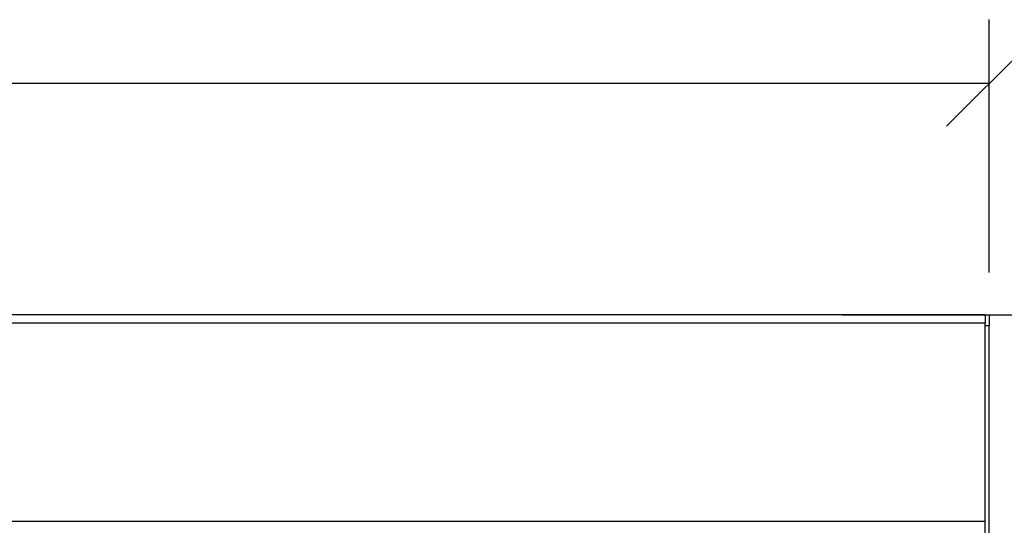
# Model space of a CAD drawing. Units: millimetres. Extents: x -4018 to -684, y -1303 to 3411.
# Drawn here: x -2797 to -2430, y 1248 to 1437 of the extents above; entities that cross this region are included whole.
import ezdxf

# ---------------------------------------------------------------- set-up
doc = ezdxf.new("R2010")
doc.units = ezdxf.units.MM
doc.layers.add('PDF2_Text', color=7, linetype='Continuous')
doc.styles.add('PDF Arial', font='arial.ttf')
doc.dimstyles.new('ALFATEC', dxfattribs={"dimscale": 0.1, "dimtxt": 0.4, "dimasz": 0.2, "dimexe": 0.15, "dimexo": 0.1, "dimgap": 0.15, "dimtad": 0, "dimtxsty": 'PDF Arial', "dimblk": 'OBLIQUE', "dimcen": -2.5, "dimclrd": 4, "dimclre": 4, "dimclrt": 256, "dimadec": 0, "dimazin": 0, "dimtfac": 1, "dimtmove": 0, "dimatfit": 3, "dimfxl": 1, "dimarcsym": 0})

# ---------------------------------------------------------------- blocks, each defined once
blk = doc.blocks.new('_OBLIQUE')
at = {"color": 0, "linetype": 'ByBlock'}
blk.add_line((-0.5, -0.5), (0.5, 0.5), dxfattribs=at)
blk = doc.blocks.new('*D83')
at = {"color": 4, "lineweight": -2, "transparency": 16777216}
for p, q in [((-3925.63736, -2068.17913), (-3925.53445, -2068.17913)), ((-3925.54945, -2068.17913), (-3925.54945, -2068.2442)), ((-3925.54945, -2068.42793), (-3925.54945, -2068.36285)), ((-3925.63736, -2068.42793), (-3925.53445, -2068.42793))]:
    blk.add_line(p, q, dxfattribs=at)
at = {"layer": 'Defpoints', "color": 0, "transparency": 16777216}
for p in [(-3925.64736, -2068.17913), (-3925.54945, -2068.17913), (-3925.64736, -2068.42793)]:
    blk.add_point(p, dxfattribs=at)
at = {"color": 4, "lineweight": -2, "transparency": 16777216, "xscale": 0.02, "yscale": 0.02, "zscale": 0.02}
for p, rotation in [((-3925.54945, -2068.17913), 90), ((-3925.54945, -2068.42793), 270)]:
    blk.add_blockref('_OBLIQUE', p, dxfattribs=dict(at, rotation=rotation))
at = {"transparency": 16777216, "insert": (-3925.54945, -2068.30353), "char_height": 0.04, "attachment_point": 5, "rotation": 90, "style": 'PDF Arial'}
blk.add_mtext('395', dxfattribs=at)
blk = doc.blocks.new('*D84')
at = {"color": 4, "lineweight": -2, "transparency": 16777216}
for p, q in [((-3925.59284, -2068.17913), (-3925.47619, -2068.17913)), ((-3925.49119, -2068.17913), (-3925.49119, -2068.36811)), ((-3925.49119, -2068.67499), (-3925.49119, -2068.48602)), ((-3925.59284, -2068.67499), (-3925.47619, -2068.67499))]:
    blk.add_line(p, q, dxfattribs=at)
at = {"layer": 'Defpoints', "color": 0, "transparency": 16777216}
for p in [(-3925.60284, -2068.17913), (-3925.60284, -2068.67499), (-3925.49119, -2068.67499)]:
    blk.add_point(p, dxfattribs=at)
at = {"color": 4, "lineweight": -2, "transparency": 16777216, "xscale": 0.02, "yscale": 0.02, "zscale": 0.02}
for p, rotation in [((-3925.49119, -2068.17913), 90), ((-3925.49119, -2068.67499), 270)]:
    blk.add_blockref('_OBLIQUE', p, dxfattribs=dict(at, rotation=rotation))
at = {"transparency": 16777216, "insert": (-3925.49119, -2068.42706), "char_height": 0.04, "attachment_point": 5, "rotation": 90, "style": 'PDF Arial'}
blk.add_mtext('790', dxfattribs=at)
blk = doc.blocks.new('*D87')
at = {"color": 4, "lineweight": -2, "transparency": 16777216}
for p, q in [((-3926.51004, -2068.16913), (-3926.51004, -2068.10974)), ((-3925.60284, -2068.16913), (-3925.60284, -2068.10974)), ((-3926.51004, -2068.12474), (-3926.12922, -2068.12474)), ((-3925.60284, -2068.12474), (-3925.98367, -2068.12474))]:
    blk.add_line(p, q, dxfattribs=at)
at = {"layer": 'Defpoints', "color": 0, "transparency": 16777216}
for p in [(-3925.60284, -2068.12474), (-3926.51004, -2068.17913), (-3925.60284, -2068.17913)]:
    blk.add_point(p, dxfattribs=at)
at = {"color": 4, "lineweight": -2, "transparency": 16777216, "xscale": 0.02, "yscale": 0.02, "zscale": 0.02, "rotation": 180}
blk.add_blockref('_OBLIQUE', (-3926.51004, -2068.12474), dxfattribs=at)
at = {"color": 4, "lineweight": -2, "transparency": 16777216, "xscale": 0.02, "yscale": 0.02, "zscale": 0.02}
blk.add_blockref('_OBLIQUE', (-3925.60284, -2068.12474), dxfattribs=at)
at = {"transparency": 16777216, "insert": (-3926.05644, -2068.12474), "char_height": 0.04, "attachment_point": 5, "style": 'PDF Arial'}
blk.add_mtext('1440', dxfattribs=at)
blk = doc.blocks.new('FGG71-B8C')
at = {"layer": 'PDF2_Text', "color": 3}
for p, q in [((-3925.60379, -2068.17913), (-3926.5091, -2068.17913)), ((-3925.60379, -2068.17913), (-3925.60284, -2068.17913)), ((-3925.60379, -2068.17913), (-3925.60379, -2068.18109)), ((-3925.60284, -2068.17913), (-3925.60284, -2068.18165)), ((-3925.60379, -2068.18109), (-3926.5091, -2068.18109)), ((-3925.60379, -2068.22758), (-3925.60379, -2068.18109)), ((-3925.60284, -2068.18165), (-3925.60379, -2068.18165)), ((-3925.60379, -2068.24033), (-3925.60379, -2068.18165)), ((-3925.60284, -2068.24033), (-3925.60284, -2068.18165)), ((-3926.5091, -2068.22758), (-3925.60379, -2068.22758))]:
    blk.add_line(p, q, dxfattribs=at)
dim = blk.add_linear_dim(base=(-3925.60284, -2068.12474), p1=(-3926.51004, -2068.17913), p2=(-3925.60284, -2068.17913), text='1440', dimstyle='ALFATEC', override={"dimpost": '<>'})
dim.commit()
dim.dimension.update_dxf_attribs({"geometry": '*D87', "text_midpoint": (-3926.05644, -2068.12474)})
for base, p1, p2, text, picture, middle in [((-3925.54945, -2068.17913), (-3925.64736, -2068.42793), (-3925.64736, -2068.17913), '395', '*D83', (-3925.54945, -2068.30353)), ((-3925.49119, -2068.67499), (-3925.60284, -2068.17913), (-3925.60284, -2068.67499), '790', '*D84', (-3925.49119, -2068.42706))]:
    dim = blk.add_linear_dim(base=base, p1=p1, p2=p2, angle=90, text=text, dimstyle='ALFATEC', override={"dimpost": '<>'})
    dim.commit()
    dim.dimension.update_dxf_attribs({"geometry": picture, "text_midpoint": middle})

msp = doc.modelspace()

# ---------------------------------------------------------------- block references
at = {"xscale": 1587.301587302076, "yscale": 1587.301587302076, "zscale": 1587.301587302076}
msp.add_blockref('FGG71-B8C', (6228680.3, 3284150.88), dxfattribs=at)

doc.saveas('drawing.dxf')
